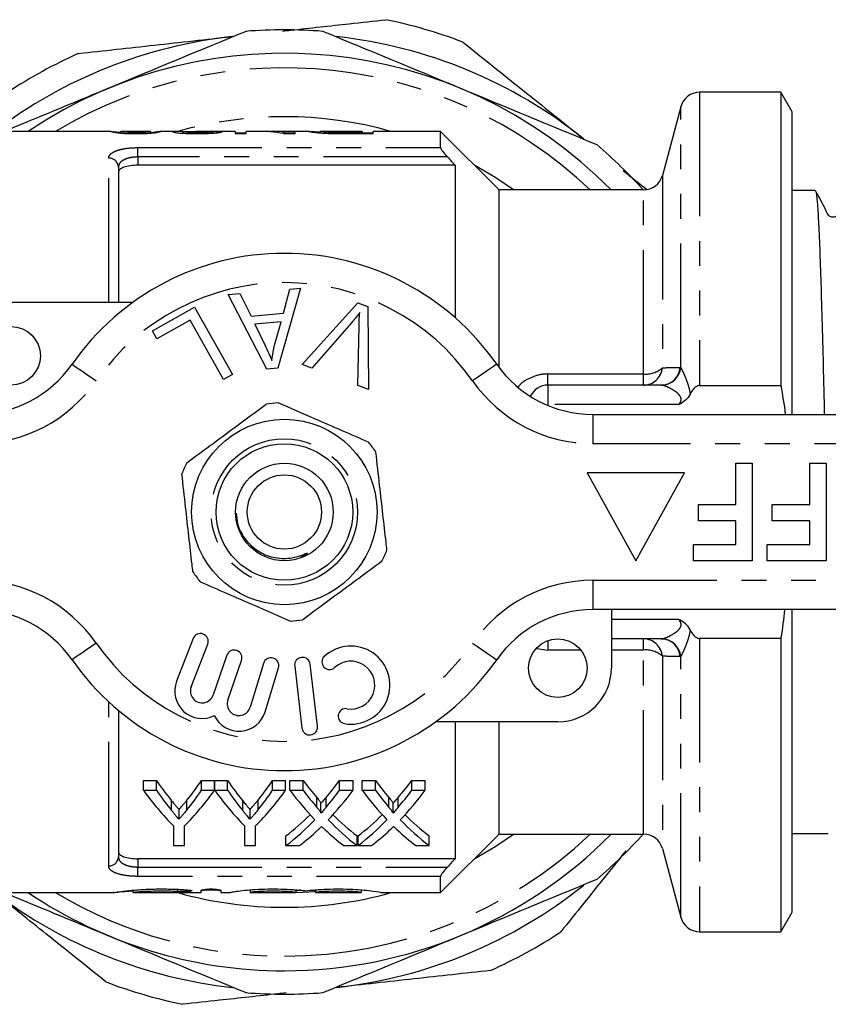
# Model space of a CAD drawing. Extents: x 153 to 254, y 85 to 279.
# Drawn here: x 175 to 216, y 85 to 136 of the extents above; entities that cross this region are included whole.
import ezdxf

# ---------------------------------------------------------------- set-up
doc = ezdxf.new("R2010")
doc.units = 0
doc.linetypes.add('PHANTOM', pattern=[12.7, 6.35, -1.27, 1.27, -1.27, 1.27, -1.27])
doc.layers.get('0').update_dxf_attribs({"linetype": 'CONTINUOUS'})

msp = doc.modelspace()

# ---------------------------------------------------------------- linework, layer by layer
at = {"color": 7, "linetype": 'CONTINUOUS'}
for p, q in [((213.682, 132.19), (209.527, 132.19)), ((214.259, 131.19), (213.682, 132.19)), ((213.682, 132.19), (213.682, 117.171)), ((208.561, 131.449), (207.618, 127.931)), ((214.259, 115.69), (214.259, 131.19)), ((179.383, 130.19), (170.659, 130.19)), ((179.383, 130.188), (179.372, 130.19)), ((179.885, 130.19), (179.889, 130.189)), ((179.885, 130.101), (179.885, 130.19)), ((181.415, 130.19), (179.889, 130.19)), ((181.415, 130.188), (181.424, 130.19)), ((181.424, 130.1), (181.424, 130.19)), ((183.019, 130.19), (181.932, 130.19)), ((181.936, 130.19), (181.932, 130.189)), ((183.065, 130.092), (183.065, 130.163)), ((185.731, 130.19), (183.72, 130.19)), ((184.552, 130.094), (184.552, 130.167)), ((185.731, 130.19), (185.731, 130.073)), ((186.841, 130.19), (186.295, 130.19)), ((186.295, 130.073), (186.295, 130.19)), ((188.244, 130.19), (187.525, 130.19)), ((188.244, 130.158), (188.244, 130.19)), ((188.808, 130.182), (188.244, 130.19)), ((188.244, 130.073), (188.244, 130.158)), ((189.547, 130.19), (188.808, 130.19)), ((188.808, 130.073), (188.808, 130.19)), ((189.547, 130.187), (189.526, 130.189)), ((190.09, 130.189), (190.098, 130.189)), ((190.09, 130.114), (190.09, 130.189)), ((192.244, 130.19), (190.098, 130.19)), ((192.244, 130.19), (192.244, 130.118)), ((196.259, 130.19), (192.808, 130.19)), ((192.808, 130.073), (192.808, 130.19)), ((199.259, 127.19), (196.259, 130.19)), ((196.259, 129.355), (196.259, 130.19)), ((181.548, 130.13), (181.424, 130.121)), ((186.295, 130.101), (185.731, 130.101)), ((185.731, 130.073), (186.295, 130.073)), ((188.212, 130.073), (188.808, 130.073)), ((188.808, 130.101), (188.244, 130.101)), ((190.772, 130.078), (190.772, 130.125)), ((192.244, 130.118), (191.433, 130.118)), ((191.44, 130.073), (192.808, 130.073)), ((192.244, 130.073), (192.244, 130.118)), ((192.808, 130.101), (192.244, 130.101)), ((179.759, 128.354), (179.759, 121.44)), ((197.009, 128.454), (180.759, 128.454)), ((197.009, 128.454), (197.009, 120.64)), ((206.652, 127.19), (199.259, 127.19)), ((199.259, 118.087), (199.259, 127.19)), ((215.451, 127.165), (214.259, 127.165)), ((215.451, 127.137), (215.459, 127.161)), ((189.091, 122.161), (187.922, 118.06)), ((188.206, 120.871), (188.534, 122.112)), ((188.534, 122.112), (189.091, 122.161)), ((185.381, 121.83), (185.978, 121.883)), ((187.357, 118.011), (185.381, 121.83)), ((185.978, 121.883), (186.549, 120.724)), ((174.259, 121.44), (180.513, 121.44)), ((181.505, 119.97), (183.66, 121.179)), ((183.66, 121.179), (185.597, 117.728)), ((189.169, 118.247), (192.021, 121.405)), ((192.021, 121.405), (192.525, 121.215)), ((192.525, 121.215), (192.561, 116.965)), ((186.549, 120.724), (188.206, 120.871)), ((183.432, 120.516), (181.733, 119.563)), ((185.14, 117.473), (183.432, 120.516)), ((188.092, 120.431), (186.748, 120.311)), ((186.748, 120.311), (187.259, 119.25)), ((187.761, 119.229), (188.092, 120.431)), ((191.689, 120.372), (189.67, 118.057)), ((192.029, 117.166), (192.083, 120.223)), ((181.733, 119.563), (181.505, 119.97)), ((187.922, 118.06), (187.357, 118.011)), ((189.67, 118.057), (189.169, 118.247)), ((185.597, 117.728), (185.14, 117.473)), ((192.561, 116.965), (192.029, 117.166)), ((207.561, 117.19), (201.759, 117.19)), ((209.527, 117.171), (213.682, 117.171)), ((204.057, 115.69), (221.759, 115.69)), ((211.388, 111.075), (211.388, 113.19)), ((211.388, 113.19), (212.221, 113.19)), ((212.221, 113.19), (212.221, 108.19)), ((215.17, 111.075), (215.17, 113.19)), ((215.17, 113.19), (216.003, 113.19)), ((216.003, 113.19), (216.003, 108.19)), ((203.759, 112.69), (206.259, 108.19)), ((208.759, 112.69), (203.759, 112.69)), ((206.259, 108.19), (208.759, 112.69)), ((209.464, 110.241), (209.464, 111.075)), ((209.464, 111.075), (211.388, 111.075)), ((213.247, 110.241), (213.247, 111.075)), ((213.247, 111.075), (215.17, 111.075)), ((211.388, 110.241), (209.464, 110.241)), ((211.388, 109.023), (211.388, 110.241)), ((215.17, 110.241), (213.247, 110.241)), ((215.17, 109.023), (215.17, 110.241)), ((209.208, 108.19), (209.208, 109.023)), ((209.208, 109.023), (211.388, 109.023)), ((212.99, 108.19), (212.99, 109.023)), ((212.99, 109.023), (215.17, 109.023)), ((212.221, 108.19), (209.208, 108.19)), ((216.003, 108.19), (212.99, 108.19)), ((221.759, 105.69), (204.057, 105.69)), ((205.009, 105.69), (205.009, 102.69)), ((214.259, 90.19), (214.259, 105.69)), ((183.584, 104.209), (182.736, 102.018)), ((183.482, 101.729), (184.33, 103.92)), ((207.561, 104.19), (205.009, 104.19)), ((213.682, 104.209), (209.527, 104.209)), ((213.682, 104.209), (213.682, 89.19)), ((185.309, 103.351), (184.609, 101.317)), ((185.365, 101.057), (186.066, 103.09)), ((187.188, 102.936), (186.507, 100.688)), ((187.273, 100.456), (187.954, 102.704)), ((188.786, 102.797), (189.16, 99.619)), ((189.955, 99.713), (189.581, 102.891)), ((179.759, 100.526), (179.759, 93.026)), ((202.259, 99.94), (196.005, 99.94)), ((197.009, 99.94), (197.009, 92.926)), ((199.259, 94.19), (199.259, 99.94)), ((181.041, 96.932), (181.708, 96.932)), ((181.041, 96.432), (181.041, 96.932)), ((181.708, 96.432), (181.708, 96.932)), ((184.014, 96.932), (184.682, 96.932)), ((184.014, 96.432), (184.014, 96.932)), ((184.682, 96.432), (184.682, 96.932)), ((184.692, 96.932), (185.349, 96.932)), ((184.692, 96.432), (184.692, 96.932)), ((185.349, 96.432), (185.349, 96.932)), ((187.655, 96.932), (188.323, 96.932)), ((187.655, 96.432), (187.655, 96.932)), ((188.323, 96.432), (188.323, 96.932)), ((188.546, 96.932), (189.226, 96.932)), ((188.546, 96.432), (188.546, 96.932)), ((189.226, 96.432), (189.226, 96.932)), ((191.088, 96.932), (191.777, 96.932)), ((191.088, 96.432), (191.088, 96.932)), ((191.777, 96.432), (191.777, 96.932)), ((192.239, 96.932), (192.918, 96.932)), ((192.239, 96.432), (192.239, 96.932)), ((192.918, 96.432), (192.918, 96.932)), ((194.78, 96.932), (195.469, 96.932)), ((194.78, 96.432), (194.78, 96.932)), ((195.469, 96.432), (195.469, 96.932)), ((181.708, 96.432), (181.041, 96.432)), ((184.682, 96.432), (184.014, 96.432)), ((185.349, 96.432), (184.692, 96.432)), ((188.323, 96.432), (187.655, 96.432)), ((189.226, 96.432), (188.546, 96.432)), ((191.777, 96.432), (191.088, 96.432)), ((192.918, 96.432), (192.239, 96.432)), ((195.469, 96.432), (194.78, 96.432)), ((182.862, 94.949), (182.862, 95.449)), ((186.503, 94.949), (186.503, 95.449)), ((190.131, 95.262), (190.131, 95.762)), ((193.824, 95.262), (193.824, 95.762)), ((182.579, 94.611), (182.579, 93.601)), ((183.143, 93.601), (183.143, 94.611)), ((186.22, 94.611), (186.22, 93.601)), ((186.784, 93.601), (186.784, 94.611)), ((188.341, 93.601), (188.341, 94.101)), ((191.982, 93.601), (191.982, 94.101)), ((192.033, 93.601), (192.033, 94.101)), ((195.674, 93.601), (195.674, 94.101)), ((196.259, 91.19), (199.259, 94.19)), ((199.259, 94.19), (206.652, 94.19)), ((214.259, 94.215), (214.301, 94.215)), ((214.301, 94.215), (215.209, 94.215)), ((182.579, 93.601), (183.143, 93.601)), ((186.22, 93.601), (186.784, 93.601)), ((188.341, 93.601), (189.029, 93.601)), ((191.302, 93.601), (191.982, 93.601)), ((192.033, 93.601), (192.722, 93.601)), ((194.994, 93.601), (195.674, 93.601)), ((207.618, 93.449), (208.561, 89.931)), ((197.009, 92.926), (180.759, 92.926)), ((196.259, 91.19), (196.259, 92.025)), ((180.499, 91.315), (180.499, 91.19)), ((184, 91.19), (184, 91.317)), ((185, 91.317), (185, 91.19)), ((186.5, 91.332), (186.5, 91.198)), ((188.848, 91.332), (188.848, 91.198)), ((189.848, 91.332), (189.848, 91.198)), ((192.196, 91.332), (192.196, 91.198)), ((170.659, 91.19), (179.531, 91.19)), ((180.529, 91.19), (184, 91.19)), ((185, 91.19), (185.5, 91.19)), ((185.5, 91.19), (185.5, 91.198)), ((186.5, 91.198), (186.5, 91.19)), ((186.5, 91.19), (188.848, 91.19)), ((188.848, 91.199), (189.848, 91.255)), ((188.848, 91.19), (188.848, 91.198)), ((189.848, 91.198), (189.848, 91.19)), ((189.848, 91.19), (192.196, 91.19)), ((192.196, 91.19), (192.196, 91.198)), ((193.196, 91.198), (193.196, 91.19)), ((193.196, 91.19), (196.259, 91.19)), ((213.682, 89.19), (214.259, 90.19)), ((209.527, 89.19), (213.682, 89.19))]:
    msp.add_line(p, q, dxfattribs=at)
at = {"color": 8, "linetype": 'PHANTOM'}
for p, q in [((209.527, 132.19), (209.527, 117.171)), ((208.561, 118.093), (208.561, 131.449)), ((191.433, 130.073), (191.433, 130.118)), ((180.759, 129.355), (196.259, 129.355)), ((180.759, 128.877), (180.759, 129.355)), ((179.259, 121.44), (179.259, 128.818)), ((180.759, 128.877), (180.759, 128.454)), ((196.609, 128.877), (180.759, 128.877)), ((207.618, 127.931), (207.618, 118.079)), ((206.652, 117.761), (206.652, 127.19)), ((201.759, 117.19), (201.759, 117.761)), ((201.759, 117.761), (206.652, 117.761)), ((206.652, 117.19), (206.652, 117.761)), ((201.759, 117.19), (201.759, 116.19)), ((201.759, 116.19), (201.759, 116.147)), ((208.461, 116.19), (201.759, 116.19)), ((204.057, 115.69), (204.057, 114.19)), ((221.759, 114.19), (204.057, 114.19)), ((204.057, 107.19), (221.759, 107.19)), ((204.057, 107.19), (204.057, 105.69)), ((208.461, 105.19), (205.009, 105.19)), ((201.759, 104.104), (201.759, 103.619)), ((206.652, 103.619), (206.652, 104.19)), ((209.527, 104.209), (209.527, 89.19)), ((201.181, 103.705), (201.759, 103.619)), ((203.437, 103.619), (201.759, 103.619)), ((206.652, 103.619), (205.009, 103.619)), ((206.652, 94.19), (206.652, 103.619)), ((207.618, 103.301), (207.618, 93.449)), ((208.561, 89.931), (208.561, 103.287)), ((179.259, 92.562), (179.259, 100.966)), ((182.484, 95.393), (182.484, 95.893)), ((183.269, 95.429), (183.269, 95.929)), ((186.125, 95.393), (186.125, 95.893)), ((186.91, 95.429), (186.91, 95.929)), ((189.924, 95.559), (189.924, 96.059)), ((190.392, 95.559), (190.392, 96.059)), ((193.616, 95.559), (193.616, 96.059)), ((194.085, 95.559), (194.085, 96.059)), ((180.759, 92.926), (180.759, 92.503)), ((180.759, 92.025), (180.759, 92.503)), ((180.759, 92.503), (196.609, 92.503)), ((196.259, 92.025), (180.759, 92.025)), ((182.78, 91.36), (182.78, 91.248))]:
    msp.add_line(p, q, dxfattribs=at)
at = {"color": 8, "linetype": 'PHANTOM', "flags": 128}
for points in [[(199.999, 127.19), (199.082, 127.805), (198.013, 128.436)], [(177.386, 118.261), (177.409, 118.245), (177.479, 118.196), (177.593, 118.117), (177.746, 118.01), (177.933, 117.88), (178.146, 117.732), (178.377, 117.572), (178.617, 117.404)], [(199.133, 118.261), (199.109, 118.245), (199.039, 118.196), (198.926, 118.117), (198.772, 118.01), (198.586, 117.88), (198.373, 117.732), (198.142, 117.572), (197.902, 117.404)], [(178.617, 103.976), (178.377, 103.808), (178.146, 103.648), (177.933, 103.5), (177.746, 103.37), (177.593, 103.263), (177.479, 103.184), (177.409, 103.135), (177.386, 103.119)], [(197.902, 103.976), (198.142, 103.808), (198.373, 103.648), (198.586, 103.5), (198.772, 103.37), (198.926, 103.263), (199.039, 103.184), (199.109, 103.135), (199.133, 103.119)], [(198.013, 92.944), (199.082, 93.575), (199.999, 94.19)]]:
    msp.add_lwpolyline(points, dxfattribs=at)
at = {"color": 7, "linetype": 'CONTINUOUS'}
for centre, radius in [((174.259, 118.69), 1.5), ((188.259, 110.69), 4.75), ((188.259, 110.69), 3.5), ((188.259, 110.69), 2.5), ((188.259, 110.69), 1.9), ((202.259, 102.69), 1.5)]:
    msp.add_circle(centre, radius, dxfattribs=at)
at = {"color": 8, "linetype": 'PHANTOM'}
msp.add_circle((188.259, 110.69), 3.75, dxfattribs=at)
at = {"color": 7, "linetype": 'CONTINUOUS'}
for centre, radius, start, end in [((188.259, 110.69), 25.75, 69.1962, 78.3447), ((188.259, 110.69), 24.7, 85.433, 94.567), ((188.259, 110.69), 24.5, 96.2704, 127.2579), ((188.259, 110.69), 24.5, 51.2704, 83.7417), ((188.259, 110.69), 25.75, 114.1962, 123.3447), ((188.259, 110.69), 23.5, 44.598, 123.9231), ((209.527, 131.19), 1, 90, 165), ((188.259, 110.69), 24.7, 41.9141, 49.567), ((206.652, 128.19), 1, 270, 345), ((188.259, 110.69), 13.25, 34.8499, 145.1501), ((172.462, 121.69), 6, 270, 325.1501), ((204.057, 121.69), 6, 214.8499, 270), ((201.759, 116.19), 1, 90, 154.786), ((188.259, 110.69), 5.6, 93.1898, 99.6588), ((188.259, 110.69), 5.6, 33.1898, 39.6588), ((188.259, 110.69), 5.6, 153.1898, 159.6588), ((188.259, 110.69), 5.6, 333.1898, 339.6588), ((188.259, 110.69), 5.6, 213.1898, 219.6588), ((172.462, 99.69), 6, 34.8499, 90), ((204.057, 99.69), 6, 90, 145.1501), ((188.259, 110.69), 5.6, 273.1898, 279.6588), ((183.957, 104.065), 0.4, 338.8504, 158.8504), ((185.687, 103.22), 0.4, 341, 161), ((191.664, 101.821), 2, 260.6161, 132.8163), ((188.259, 110.69), 13.25, 214.8499, 325.1501), ((187.571, 102.82), 0.4, 343.1496, 163.1496), ((189.183, 102.844), 0.4, 6.7162, 186.7162), ((190.568, 103.004), 0.387, 132.8163, 312.8163), ((191.664, 101.821), 1.226, 260.6161, 132.8163), ((202.259, 102.69), 2.75, 270, 0), ((184.042, 101.513), 1.4, 158.8504, 296.5847), ((184.042, 101.513), 0.6, 158.8504, 341), ((185.933, 100.862), 0.6, 161, 343.1496), ((185.933, 100.862), 1.4, 205.4153, 343.1496), ((191.401, 100.23), 0.387, 80.6161, 260.6161), ((189.558, 99.666), 0.4, 186.7162, 6.7162), ((188.259, 110.69), 23.5, 270, 315.402), ((188.259, 110.69), 24.7, 310.433, 318.0859), ((206.652, 93.19), 1, 15, 90), ((188.259, 110.69), 24.5, 276.2704, 308.7417), ((188.259, 110.69), 24.5, 232.7421, 263.7417), ((188.259, 110.69), 23.5, 236.0769, 270), ((209.527, 90.19), 1, 195, 270), ((188.259, 110.69), 25.75, 294.1962, 303.3447), ((188.259, 110.69), 25.75, 249.1962, 258.3447), ((188.259, 110.69), 24.7, 265.433, 274.567)]:
    msp.add_arc(centre, radius, start, end, dxfattribs=at)
at = {"color": 8, "linetype": 'PHANTOM'}
for centre, radius, start, end in [((188.259, 110.69), 22.75, 46.4917, 121.0027), ((188.259, 110.69), 20.25, 74.3575, 105.6425), ((179.276, 128.335), 0.483, 2.1636, 92.0117), ((188.259, 110.69), 11.75, 34.8499, 145.1501), ((206.64, 118.172), 0.983, 270.708, 354.5475), ((206.787, 118.978), 1.224, 263.6641, 312.7433), ((207.548, 118.172), 0.982, 270.7755, 355.6261), ((207.564, 118.189), 1.001, 271.7658, 354.5288), ((172.462, 121.69), 7.5, 270, 325.1501), ((204.057, 121.69), 7.5, 214.8499, 270), ((172.462, 99.69), 7.5, 34.8499, 90), ((204.057, 99.69), 7.5, 90, 145.1501), ((188.259, 110.69), 11.75, 214.8499, 325.1501), ((206.64, 103.208), 0.983, 5.4525, 89.292), ((207.548, 103.208), 0.982, 4.3739, 89.2245), ((207.564, 103.191), 1.001, 5.4712, 88.2342), ((206.787, 102.402), 1.224, 47.2567, 96.3359), ((188.259, 110.69), 22.75, 270, 313.5083), ((179.276, 93.045), 0.483, 267.9883, 357.8364), ((188.259, 110.69), 22.75, 238.9973, 270), ((188.259, 110.69), 20.25, 254.3575, 270), ((188.259, 110.69), 20.25, 270, 285.6425)]:
    msp.add_arc(centre, radius, start, end, dxfattribs=at)
at = {"color": 7, "linetype": 'CONTINUOUS'}
for centre, major_axis, ratio, start_param, end_param in [((174.99, 110.69), (195, 0), 0.1, 1.519109, 1.521742), ((186.841, 110.69), (0, 19.5), 0.642148, 6.173444, 6.283185), ((187.525, 110.69), (0, 19.5), 0.642148, 6.225695, 6.3105), ((189.789, 110.69), (0, 18.75), 0.634338, 2.394624, 2.480216), ((175.949, 110.69), (0, 18.75), 0.633084, 3.80606, 3.888561), ((193.43, 110.69), (0, 18.75), 0.634338, 2.394624, 2.480216), ((179.59, 110.69), (0, 18.75), 0.633084, 3.80606, 3.888561), ((198.004, 110.69), (0, 18.75), 0.689082, 2.394624, 2.465948), ((182.347, 110.69), (0, 18.75), 0.686166, 3.817182, 3.888561), ((201.696, 110.69), (0, 18.75), 0.689082, 2.394624, 2.465948), ((186.039, 110.69), (0, 18.75), 0.686166, 3.817182, 3.888561), ((189.542, 110.19), (0, 18.75), 0.667362, 2.394624, 2.551463), ((189.789, 110.19), (0, 18.75), 0.634338, 2.394624, 2.480216), ((176.18, 110.19), (0, 18.75), 0.667362, 3.731722, 3.888561), ((175.949, 110.19), (0, 18.75), 0.633084, 3.80606, 3.888561), ((193.138, 110.19), (0, 18.75), 0.663024, 2.394624, 2.551463), ((193.43, 110.19), (0, 18.75), 0.634338, 2.394624, 2.480216), ((179.821, 110.19), (0, 18.75), 0.667362, 3.731722, 3.888561), ((179.59, 110.19), (0, 18.75), 0.633084, 3.80606, 3.888561), ((197.324, 110.19), (0, 18.75), 0.689072, 2.394624, 2.521795), ((198.004, 110.19), (0, 18.75), 0.689082, 2.394624, 2.465948), ((182.347, 110.19), (0, 18.75), 0.686166, 3.817182, 3.888561), ((183.029, 110.19), (0, 18.75), 0.68669, 3.76097, 3.888561), ((201.017, 110.19), (0, 18.75), 0.689072, 2.394624, 2.521795), ((201.696, 110.19), (0, 18.75), 0.689082, 2.394624, 2.465948), ((186.039, 110.19), (0, 18.75), 0.686166, 3.817182, 3.888561), ((186.722, 110.19), (0, 18.75), 0.68669, 3.76097, 3.888561), ((182.338, 110.69), (0, 18.75), 0.686895, 3.626452, 3.738591), ((182.338, 110.19), (0, 18.75), 0.686895, 3.626452, 3.76139), ((198.003, 110.19), (0, 18.75), 0.688947, 2.522215, 2.656733), ((198.003, 110.69), (0, 18.75), 0.688947, 2.544952, 2.656733), ((186.031, 110.69), (0, 18.75), 0.686895, 3.626452, 3.738591), ((186.031, 110.19), (0, 18.75), 0.686895, 3.626452, 3.76139), ((201.695, 110.19), (0, 18.75), 0.688947, 2.522215, 2.656733), ((201.695, 110.69), (0, 18.75), 0.688947, 2.544952, 2.656733), ((183.022, 110.19), (0, 18.75), 0.687427, 3.626452, 3.711439), ((197.321, 110.19), (0, 18.75), 0.688776, 2.56941, 2.656733), ((186.714, 110.19), (0, 18.75), 0.687427, 3.626452, 3.711439), ((201.013, 110.19), (0, 18.75), 0.688776, 2.56941, 2.656733), ((215.209, 110.69), (679.602, 0), 0.024242, 4.712389, 4.713725)]:
    msp.add_ellipse(centre, major_axis=major_axis, ratio=ratio, start_param=start_param, end_param=end_param, dxfattribs=at)
for points, knots in [([(188.162, 135.327), (188.303, 135.342), (189.449, 135.468), (191.219, 135.663), (192.836, 135.84), (193.461, 135.909)], [0, 0, 0, 0, 0.078982, 0.644025, 1, 1, 1, 1]), ([(177.705, 134.178), (179.006, 134.321), (181.616, 134.607), (184.258, 134.898), (185.583, 135.043)], [0, 0, 0, 0, 0.498116, 1, 1, 1, 1]), ([(197.405, 134.761), (198.425, 133.943), (200.474, 132.3), (202.547, 130.637), (203.588, 129.803)], [0, 0, 0, 0, 0.498116, 1, 1, 1, 1]), ([(179.266, 132.401), (178.095, 131.916), (176.313, 131.178), (174.536, 130.442), (173.928, 130.19)], [0, 0, 0, 0, 0.657721, 1, 1, 1, 1]), ([(179.372, 130.19), (179.374, 130.188), (179.381, 130.183), (179.44, 130.166), (179.499, 130.153), (179.633, 130.13), (179.685, 130.121), (179.821, 130.105), (179.905, 130.098), (180.099, 130.085), (180.205, 130.08), (180.371, 130.076), (180.427, 130.074), (180.54, 130.073), (180.597, 130.073), (180.654, 130.073)], [0, 0, 0, 0, 0.25, 0.25, 0.5, 0.5, 0.625, 0.625, 0.75, 0.75, 0.875, 0.875, 0.9375, 0.9375, 1, 1, 1, 1]), ([(179.885, 130.12), (179.811, 130.127), (179.614, 130.145), (179.529, 130.16), (179.476, 130.169)], [0, 0, 0, 0, 0.372648, 1, 1, 1, 1]), ([(180.66, 130.118), (180.619, 130.118), (180.578, 130.118), (180.498, 130.119), (180.459, 130.12), (180.344, 130.124), (180.275, 130.128), (180.156, 130.137), (180.106, 130.141), (180.026, 130.151), (180, 130.156), (179.936, 130.169), (179.916, 130.176), (179.89, 130.186), (179.886, 130.189), (179.885, 130.19)], [0, 0, 0, 0, 0.0625, 0.0625, 0.125, 0.125, 0.25, 0.25, 0.375, 0.375, 0.5, 0.5, 0.75, 0.75, 1, 1, 1, 1]), ([(180.654, 130.073), (180.711, 130.073), (180.768, 130.073), (180.88, 130.074), (180.935, 130.075), (181.044, 130.078), (181.098, 130.08), (181.203, 130.085), (181.253, 130.088), (181.395, 130.097), (181.48, 130.105), (181.618, 130.121), (181.676, 130.129), (181.815, 130.152), (181.865, 130.165), (181.91, 130.179), (181.921, 130.182), (181.934, 130.187), (181.935, 130.189), (181.936, 130.19)], [0, 0, 0, 0, 0.0625, 0.0625, 0.125, 0.125, 0.1875, 0.1875, 0.25, 0.25, 0.375, 0.375, 0.5, 0.5, 0.75, 0.75, 0.875, 0.875, 1, 1, 1, 1]), ([(181.192, 130.14), (181.159, 130.137), (181.126, 130.134), (181.048, 130.128), (181.006, 130.126), (180.915, 130.122), (180.865, 130.12), (180.764, 130.118), (180.712, 130.118), (180.66, 130.118)], [0, 0, 0, 0, 0.25, 0.25, 0.5, 0.5, 0.75, 0.75, 1, 1, 1, 1]), ([(181.424, 130.19), (181.422, 130.189), (181.421, 130.187), (181.41, 130.182), (181.4, 130.179), (181.372, 130.17), (181.352, 130.165), (181.307, 130.156), (181.29, 130.153), (181.248, 130.146), (181.221, 130.143), (181.192, 130.14)], [0, 0, 0, 0, 0.25, 0.25, 0.5, 0.5, 0.75, 0.75, 0.875, 0.875, 1, 1, 1, 1]), ([(181.921, 130.187), (181.904, 130.184), (181.872, 130.177), (181.788, 130.162), (181.752, 130.156), (181.687, 130.147), (181.664, 130.143), (181.609, 130.137), (181.579, 130.133), (181.548, 130.13)], [0, 0, 0, 0, 0.5, 0.5, 0.75, 0.75, 0.875, 0.875, 1, 1, 1, 1]), ([(183.019, 130.189), (182.986, 130.189), (182.832, 130.19), (182.615, 130.185), (182.573, 130.17), (182.552, 130.163)], [0, 0, 0, 0, 0.122129, 0.56926, 1, 1, 1, 1]), ([(182.552, 130.163), (182.553, 130.159), (182.559, 130.154), (182.589, 130.144), (182.611, 130.139), (182.707, 130.123), (182.803, 130.112), (183.034, 130.092), (183.174, 130.084), (183.397, 130.077), (183.474, 130.075), (183.627, 130.073), (183.705, 130.073), (183.783, 130.073)], [0, 0, 0, 0, 0.125, 0.125, 0.25, 0.25, 0.5, 0.5, 0.75, 0.75, 0.875, 0.875, 1, 1, 1, 1]), ([(183.065, 130.163), (183.079, 130.168), (183.111, 130.179), (183.362, 130.188), (183.591, 130.189), (183.72, 130.19)], [0, 0, 0, 0, 0.240951, 0.569605, 1, 1, 1, 1]), ([(183.794, 130.118), (183.703, 130.118), (183.613, 130.119), (183.483, 130.122), (183.44, 130.124), (183.361, 130.127), (183.323, 130.129), (183.219, 130.136), (183.16, 130.142), (183.102, 130.15), (183.088, 130.153), (183.069, 130.158), (183.066, 130.161), (183.065, 130.163)], [0, 0, 0, 0, 0.25, 0.25, 0.375, 0.375, 0.5, 0.5, 0.75, 0.75, 0.875, 0.875, 1, 1, 1, 1]), ([(183.783, 130.073), (183.862, 130.073), (183.942, 130.073), (184.099, 130.075), (184.176, 130.077), (184.406, 130.084), (184.552, 130.092), (184.734, 130.107), (184.788, 130.112), (184.881, 130.123), (184.921, 130.129), (184.984, 130.14), (185.008, 130.145), (185.045, 130.155), (185.055, 130.16), (185.065, 130.164)], [0, 0, 0, 0, 0.125, 0.125, 0.25, 0.25, 0.5, 0.5, 0.625, 0.625, 0.75, 0.75, 0.875, 0.875, 1, 1, 1, 1]), ([(184.552, 130.167), (184.55, 130.164), (184.548, 130.162), (184.533, 130.156), (184.52, 130.153), (184.486, 130.147), (184.464, 130.144), (184.41, 130.139), (184.377, 130.136), (184.269, 130.128), (184.18, 130.124), (183.992, 130.119), (183.893, 130.118), (183.794, 130.118)], [0, 0, 0, 0, 0.125, 0.125, 0.25, 0.25, 0.375, 0.375, 0.5, 0.5, 0.75, 0.75, 1, 1, 1, 1]), ([(189.526, 130.189), (189.528, 130.188), (189.535, 130.185), (189.579, 130.176), (189.612, 130.169), (189.708, 130.154), (189.772, 130.145), (189.895, 130.131), (189.942, 130.126), (190.04, 130.117), (190.095, 130.112), (190.152, 130.107)], [0, 0, 0, 0, 0.25, 0.25, 0.5, 0.5, 0.75, 0.75, 0.875, 0.875, 1, 1, 1, 1]), ([(190.09, 130.137), (190.024, 130.142), (189.804, 130.158), (189.704, 130.17), (189.635, 130.179)], [0, 0, 0, 0, 0.3035006, 1, 1, 1, 1]), ([(190.772, 130.125), (190.707, 130.127), (190.646, 130.13), (190.534, 130.136), (190.483, 130.14), (190.345, 130.151), (190.27, 130.158), (190.165, 130.171), (190.136, 130.177), (190.097, 130.185), (190.092, 130.188), (190.09, 130.189)], [0, 0, 0, 0, 0.125, 0.125, 0.25, 0.25, 0.5, 0.5, 0.75, 0.75, 1, 1, 1, 1]), ([(190.152, 130.107), (190.195, 130.104), (190.238, 130.101), (190.329, 130.095), (190.376, 130.093), (190.524, 130.085), (190.628, 130.082), (190.734, 130.079)], [0, 0, 0, 0, 0.25, 0.25, 0.5, 0.5, 1, 1, 1, 1]), ([(196.259, 129.355), (196.259, 129.319), (196.308, 129.237), (196.44, 129.062), (196.523, 128.967), (196.609, 128.877)], [0, 0, 0, 0, 0.5, 0.5, 1, 1, 1, 1]), ([(180.759, 128.454), (180.623, 128.454), (180.488, 128.445), (180.242, 128.408), (180.131, 128.382), (179.949, 128.314), (179.878, 128.274), (179.783, 128.184), (179.759, 128.135), (179.759, 128.084)], [0, 0, 0, 0, 0.25, 0.25, 0.5, 0.5, 0.75, 0.75, 1, 1, 1, 1]), ([(205.612, 128.179), (205.722, 128.091), (206.122, 127.77), (206.518, 127.452), (206.805, 127.222)], [0, 0, 0, 0, 0.276075, 1, 1, 1, 1]), ([(217.253, 127.151), (217.074, 126.83), (216.841, 126.413), (216.655, 125.96), (216.54, 125.843), (216.47, 125.806), (216.376, 125.785), (216.28, 125.796), (216.2, 125.828), (216.078, 125.926), (215.891, 126.394), (215.654, 126.816), (215.466, 127.15)], [0, 0, 0, 0, 0.300912, 0.391746, 0.427403, 0.457986, 0.497012, 0.521169, 0.547744, 0.575623, 0.662998, 1, 1, 1, 1]), ([(215.466, 127.128), (215.484, 127.069), (215.522, 126.941), (215.583, 126.183), (215.646, 124.99), (215.705, 123.391), (215.767, 121.421), (215.83, 119.155), (215.879, 117.207), (215.906, 116.008), (215.913, 115.69)], [0, 0, 0, 0, 0.120931, 0.261229, 0.397573, 0.537871, 0.674214, 0.814512, 0.950857, 1, 1, 1, 1]), ([(192.118, 120.904), (192.04, 120.802), (191.902, 120.621), (191.754, 120.448), (191.689, 120.372)], [0, 0, 0, 0, 0.559975, 1, 1, 1, 1]), ([(192.083, 120.223), (192.086, 120.351), (192.091, 120.578), (192.109, 120.804), (192.118, 120.904)], [0, 0, 0, 0, 0.559993, 1, 1, 1, 1]), ([(187.259, 119.25), (187.33, 119.103), (187.456, 118.841), (187.566, 118.572), (187.614, 118.453)], [0, 0, 0, 0, 0.560008, 1, 1, 1, 1]), ([(187.614, 118.453), (187.634, 118.599), (187.668, 118.861), (187.733, 119.117), (187.761, 119.229)], [0, 0, 0, 0, 0.5599887, 1, 1, 1, 1]), ([(209.527, 117.171), (209.468, 117.171), (209.412, 117.153), (209.312, 117.097), (209.267, 117.06), (209.15, 116.935), (209.089, 116.835), (209.038, 116.734)], [0, 0, 0, 0, 0.25, 0.25, 0.5, 0.5, 1, 1, 1, 1]), ([(213.682, 117.171), (213.771, 116.683), (213.86, 116.191), (213.912, 115.694), (213.912, 115.69)], [0, 0, 0, 0, 0.991394, 1, 1, 1, 1]), ([(209.038, 116.734), (208.977, 116.613), (208.896, 116.505), (208.695, 116.322), (208.58, 116.252), (208.461, 116.19)], [0, 0, 0, 0, 0.5, 0.5, 1, 1, 1, 1]), ([(183.261, 113.216), (183.655, 113.506), (184.452, 114.094), (185.831, 115.112), (186.778, 115.811), (187.32, 116.211)], [0, 0, 0, 0, 0.294848, 0.596544, 1, 1, 1, 1]), ([(192.571, 114.264), (192.122, 114.46), (191.214, 114.856), (189.643, 115.542), (188.565, 116.012), (187.948, 116.281)], [0, 0, 0, 0, 0.294848, 0.596544, 1, 1, 1, 1]), ([(193.51, 108.743), (193.496, 108.873), (193.428, 109.471), (193.304, 110.574), (193.128, 112.14), (193.009, 113.19), (192.946, 113.756)], [0, 0, 0, 0, 0.07896, 0.365173, 0.658395, 1, 1, 1, 1]), ([(183.573, 107.624), (183.558, 107.754), (183.491, 108.352), (183.367, 109.455), (183.19, 111.021), (183.072, 112.072), (183.009, 112.637)], [0, 0, 0, 0, 0.07896, 0.365173, 0.658395, 1, 1, 1, 1]), ([(185.795, 110.636), (185.806, 110.45), (185.832, 109.985), (186.198, 109.312), (186.794, 108.714), (187.576, 108.351), (188.305, 108.284), (188.886, 108.384), (189.195, 108.496), (189.368, 108.567), (189.407, 108.581), (189.423, 108.586), (189.432, 108.587), (189.438, 108.588), (189.442, 108.587), (189.444, 108.586), (189.445, 108.585), (189.445, 108.583), (189.444, 108.579), (189.435, 108.565), (189.386, 108.522), (189.275, 108.443), (189.162, 108.394), (189.094, 108.365)], [0, 0, 0, 0, 0.102796, 0.257431, 0.411806, 0.567063, 0.726158, 0.810412, 0.893111, 0.908433, 0.914496, 0.916471, 0.917978, 0.91954, 0.920085, 0.920634, 0.921048, 0.921461, 0.922164, 0.923995, 0.931043, 0.959023, 1, 1, 1, 1]), ([(193.257, 108.164), (192.864, 107.874), (192.067, 107.286), (190.687, 106.268), (189.741, 105.569), (189.199, 105.169)], [0, 0, 0, 0, 0.294848, 0.596544, 1, 1, 1, 1]), ([(183.948, 107.116), (184.397, 106.92), (185.304, 106.524), (186.876, 105.838), (187.954, 105.368), (188.571, 105.099)], [0, 0, 0, 0, 0.294848, 0.596544, 1, 1, 1, 1]), ([(213.879, 105.69), (213.826, 105.211), (213.77, 104.716), (213.685, 104.225), (213.682, 104.209)], [0, 0, 0, 0, 0.9674535, 1, 1, 1, 1]), ([(209.038, 104.646), (208.977, 104.767), (208.896, 104.875), (208.695, 105.057), (208.58, 105.128), (208.461, 105.19)], [0, 0, 0, 0, 0.5, 0.5, 1, 1, 1, 1]), ([(209.038, 104.646), (209.09, 104.543), (209.15, 104.445), (209.268, 104.32), (209.313, 104.282), (209.412, 104.227), (209.469, 104.209), (209.527, 104.209)], [0, 0, 0, 0, 0.5, 0.5, 0.75, 0.75, 1, 1, 1, 1]), ([(182.484, 95.893), (182.537, 95.829), (182.59, 95.765), (182.643, 95.702), (182.679, 95.659), (182.716, 95.617), (182.752, 95.575), (182.789, 95.532), (182.825, 95.49), (182.862, 95.449)], [0, 0, 0, 0, 0.0003526754, 0.0003526754, 0.0003526754, 0.0005932508, 0.0005932508, 0.0005932508, 0.0008338512, 0.0008338512, 0.0008338512, 0.0008338512]), ([(182.862, 95.449), (182.92, 95.514), (182.978, 95.581), (183.036, 95.648), (183.075, 95.694), (183.114, 95.74), (183.153, 95.787), (183.192, 95.834), (183.231, 95.881), (183.269, 95.929)], [0, 0, 0, 0, 0.0003796894, 0.0003796894, 0.0003796894, 0.0006391148, 0.0006391148, 0.0006391148, 0.0008985781, 0.0008985781, 0.0008985781, 0.0008985781]), ([(186.125, 95.893), (186.178, 95.829), (186.231, 95.765), (186.284, 95.702), (186.32, 95.659), (186.357, 95.617), (186.393, 95.575), (186.43, 95.532), (186.466, 95.49), (186.503, 95.449)], [0, 0, 0, 0, 0.0003526754, 0.0003526754, 0.0003526754, 0.0005932508, 0.0005932508, 0.0005932508, 0.0008338512, 0.0008338512, 0.0008338512, 0.0008338512]), ([(186.503, 95.449), (186.561, 95.514), (186.619, 95.581), (186.677, 95.648), (186.716, 95.694), (186.755, 95.74), (186.794, 95.787), (186.833, 95.834), (186.872, 95.881), (186.91, 95.929)], [0, 0, 0, 0, 0.0003796894, 0.0003796894, 0.0003796894, 0.0006391148, 0.0006391148, 0.0006391148, 0.0008985781, 0.0008985781, 0.0008985781, 0.0008985781]), ([(189.924, 96.059), (189.965, 96.01), (190.007, 95.962), (190.064, 95.889), (190.083, 95.864), (190.115, 95.814), (190.131, 95.789), (190.131, 95.762)], [0, 0, 0, 0, 0.5, 0.5, 0.75, 0.75, 1, 1, 1, 1]), ([(190.131, 95.762), (190.168, 95.802), (190.205, 95.844), (190.242, 95.885), (190.267, 95.914), (190.292, 95.943), (190.317, 95.971), (190.342, 96), (190.367, 96.029), (190.392, 96.059)], [0, 0, 0, 0, 0.000230817, 0.000230817, 0.000230817, 0.0003898802, 0.0003898802, 0.0003898802, 0.0005489504, 0.0005489504, 0.0005489504, 0.0005489504]), ([(193.616, 96.059), (193.657, 96.01), (193.699, 95.962), (193.756, 95.889), (193.775, 95.864), (193.807, 95.814), (193.823, 95.789), (193.824, 95.762)], [0, 0, 0, 0, 0.5, 0.5, 0.75, 0.75, 1, 1, 1, 1]), ([(193.824, 95.762), (193.861, 95.802), (193.897, 95.844), (193.934, 95.885), (193.959, 95.914), (193.984, 95.943), (194.009, 95.971), (194.035, 96), (194.06, 96.029), (194.085, 96.059)], [0, 0, 0, 0, 0.000230817, 0.000230817, 0.000230817, 0.0003898802, 0.0003898802, 0.0003898802, 0.0005489504, 0.0005489504, 0.0005489504, 0.0005489504]), ([(182.862, 94.949), (182.808, 95.01), (182.755, 95.071), (182.701, 95.134), (182.665, 95.176), (182.628, 95.219), (182.592, 95.263), (182.556, 95.306), (182.52, 95.349), (182.484, 95.393)], [0, 0, 0, 0, 0.0003526748, 0.0003526748, 0.0003526748, 0.0005932498, 0.0005932498, 0.0005932498, 0.000833852, 0.000833852, 0.000833852, 0.000833852]), ([(183.269, 95.429), (183.213, 95.359), (183.156, 95.29), (183.099, 95.222), (183.06, 95.176), (183.02, 95.13), (182.981, 95.084), (182.942, 95.039), (182.902, 94.993), (182.862, 94.949)], [0, 0, 0, 0, 0.0003796887, 0.0003796887, 0.0003796887, 0.0006391144, 0.0006391144, 0.0006391144, 0.0008985787, 0.0008985787, 0.0008985787, 0.0008985787]), ([(186.503, 94.949), (186.449, 95.01), (186.396, 95.071), (186.342, 95.134), (186.306, 95.176), (186.269, 95.219), (186.233, 95.263), (186.197, 95.306), (186.161, 95.349), (186.125, 95.393)], [0, 0, 0, 0, 0.0003526748, 0.0003526748, 0.0003526748, 0.0005932498, 0.0005932498, 0.0005932498, 0.000833852, 0.000833852, 0.000833852, 0.000833852]), ([(186.91, 95.429), (186.854, 95.359), (186.797, 95.29), (186.74, 95.222), (186.701, 95.176), (186.661, 95.13), (186.622, 95.084), (186.583, 95.039), (186.543, 94.993), (186.503, 94.949)], [0, 0, 0, 0, 0.0003796887, 0.0003796887, 0.0003796887, 0.0006391144, 0.0006391144, 0.0006391144, 0.0008985787, 0.0008985787, 0.0008985787, 0.0008985787]), ([(190.131, 95.262), (190.131, 95.289), (190.115, 95.314), (190.083, 95.364), (190.064, 95.389), (190.007, 95.462), (189.965, 95.51), (189.924, 95.559)], [0, 0, 0, 0, 0.25, 0.25, 0.5, 0.5, 1, 1, 1, 1]), ([(190.392, 95.559), (190.356, 95.516), (190.32, 95.474), (190.283, 95.432), (190.258, 95.404), (190.233, 95.375), (190.207, 95.347), (190.182, 95.318), (190.157, 95.29), (190.131, 95.262)], [0, 0, 0, 0, 0.0002308159, 0.0002308159, 0.0002308159, 0.0003898796, 0.0003898796, 0.0003898796, 0.0005489526, 0.0005489526, 0.0005489526, 0.0005489526]), ([(193.824, 95.262), (193.823, 95.289), (193.807, 95.314), (193.775, 95.364), (193.756, 95.389), (193.699, 95.462), (193.657, 95.51), (193.616, 95.559)], [0, 0, 0, 0, 0.25, 0.25, 0.5, 0.5, 1, 1, 1, 1]), ([(194.085, 95.559), (194.048, 95.516), (194.012, 95.474), (193.975, 95.432), (193.95, 95.404), (193.925, 95.375), (193.9, 95.347), (193.874, 95.318), (193.849, 95.29), (193.824, 95.262)], [0, 0, 0, 0, 0.0002308159, 0.0002308159, 0.0002308159, 0.0003898796, 0.0003898796, 0.0003898796, 0.0005489526, 0.0005489526, 0.0005489526, 0.0005489526]), ([(189.976, 94.403), (190.004, 94.429), (190.031, 94.455), (190.058, 94.481), (190.076, 94.498), (190.094, 94.515), (190.111, 94.532), (190.129, 94.548), (190.147, 94.565), (190.164, 94.582)], [0, 0, 0, 0, 0.0001665914, 0.0001665914, 0.0001665914, 0.0002725192, 0.0002725192, 0.0002725192, 0.000378449, 0.000378449, 0.000378449, 0.000378449]), ([(190.164, 94.582), (190.188, 94.559), (190.212, 94.536), (190.236, 94.513), (190.251, 94.499), (190.267, 94.484), (190.282, 94.47), (190.297, 94.455), (190.313, 94.441), (190.328, 94.426)], [0, 0, 0, 0, 0.0001445847, 0.0001445847, 0.0001445847, 0.0002365357, 0.0002365357, 0.0002365357, 0.0003284888, 0.0003284888, 0.0003284888, 0.0003284888]), ([(193.668, 94.403), (193.696, 94.429), (193.723, 94.455), (193.751, 94.481), (193.768, 94.498), (193.786, 94.515), (193.804, 94.532), (193.821, 94.548), (193.839, 94.565), (193.856, 94.582)], [0, 0, 0, 0, 0.0001665914, 0.0001665914, 0.0001665914, 0.0002725192, 0.0002725192, 0.0002725192, 0.000378449, 0.000378449, 0.000378449, 0.000378449]), ([(193.856, 94.582), (193.88, 94.559), (193.904, 94.536), (193.928, 94.513), (193.944, 94.499), (193.959, 94.484), (193.974, 94.47), (193.99, 94.455), (194.005, 94.441), (194.021, 94.426)], [0, 0, 0, 0, 0.0001445847, 0.0001445847, 0.0001445847, 0.0002365357, 0.0002365357, 0.0002365357, 0.0003284888, 0.0003284888, 0.0003284888, 0.0003284888]), ([(205.749, 93.338), (205.66, 93.227), (204.939, 92.328), (203.825, 90.939), (202.807, 89.67), (202.413, 89.179)], [0, 0, 0, 0, 0.078982, 0.644025, 1, 1, 1, 1]), ([(179.759, 93.296), (179.759, 93.245), (179.783, 93.196), (179.878, 93.106), (179.948, 93.066), (180.131, 92.998), (180.242, 92.972), (180.488, 92.935), (180.623, 92.926), (180.759, 92.926)], [0, 0, 0, 0, 0.25, 0.25, 0.5, 0.5, 0.75, 0.75, 1, 1, 1, 1]), ([(196.609, 92.503), (196.523, 92.413), (196.441, 92.319), (196.341, 92.187), (196.312, 92.145), (196.271, 92.073), (196.259, 92.043), (196.259, 92.025)], [0, 0, 0, 0, 0.5, 0.5, 0.75, 0.75, 1, 1, 1, 1]), ([(179.531, 91.193), (179.519, 91.192), (179.447, 91.187), (179.589, 91.212), (179.961, 91.265), (180.586, 91.329), (181.367, 91.376), (182.217, 91.386), (182.874, 91.362), (183.208, 91.339), (183.3, 91.333)], [0, 0, 0, 0, 0.029704, 0.181257, 0.332867, 0.485627, 0.638941, 0.791272, 0.942479, 1, 1, 1, 1]), ([(183.3, 91.333), (183.412, 91.324), (183.495, 91.311), (183.557, 91.284), (183.535, 91.271), (183.4, 91.252), (183.287, 91.246), (183.031, 91.241), (182.891, 91.243), (182.78, 91.248)], [0, 0, 0, 0, 0.25, 0.25, 0.5, 0.5, 0.75, 0.75, 1, 1, 1, 1]), ([(184, 91.317), (184, 91.332), (184.054, 91.348), (184.238, 91.373), (184.368, 91.381), (184.632, 91.381), (184.762, 91.373), (184.946, 91.348), (185, 91.332), (185, 91.317)], [0, 0, 0, 0, 0.25, 0.25, 0.5, 0.5, 0.75, 0.75, 1, 1, 1, 1]), ([(185, 91.271), (185, 91.283), (184.946, 91.297), (184.762, 91.317), (184.631, 91.324), (184.37, 91.324), (184.24, 91.317), (184.053, 91.297), (184, 91.283), (184, 91.271)], [0, 0, 0, 0, 0.25, 0.25, 0.5, 0.5, 0.75, 0.75, 1, 1, 1, 1]), ([(185.5, 91.198), (185.5, 91.201), (185.509, 91.205), (185.543, 91.215), (185.568, 91.221), (185.635, 91.234), (185.676, 91.241), (185.774, 91.256), (185.832, 91.265), (186.023, 91.29), (186.177, 91.307), (186.532, 91.339), (186.725, 91.353), (187.146, 91.373), (187.364, 91.379), (187.81, 91.382), (188.032, 91.378), (188.354, 91.366), (188.46, 91.361), (188.662, 91.349), (188.76, 91.342), (188.946, 91.328), (189.035, 91.32), (189.201, 91.303), (189.278, 91.295), (189.348, 91.286)], [0, 0, 0, 0, 0.0625, 0.0625, 0.125, 0.125, 0.1875, 0.1875, 0.25, 0.25, 0.375, 0.375, 0.5, 0.5, 0.625, 0.625, 0.75, 0.75, 0.8125, 0.8125, 0.875, 0.875, 0.9375, 0.9375, 1, 1, 1, 1]), ([(189.083, 91.314), (189.051, 91.312), (188.973, 91.306), (188.889, 91.292), (188.851, 91.28), (188.849, 91.273), (188.848, 91.271)], [0, 0, 0, 0, 0.221259, 0.556513, 0.893665, 1, 1, 1, 1]), ([(189.348, 91.286), (189.489, 91.303), (189.658, 91.32), (189.936, 91.342), (190.033, 91.349), (190.236, 91.361), (190.342, 91.366), (190.663, 91.378), (190.885, 91.382), (191.331, 91.379), (191.549, 91.373), (191.97, 91.353), (192.163, 91.339), (192.518, 91.307), (192.672, 91.29), (193.055, 91.239), (193.196, 91.21), (193.196, 91.198)], [0, 0, 0, 0, 0.125, 0.125, 0.1875, 0.1875, 0.25, 0.25, 0.375, 0.375, 0.5, 0.5, 0.625, 0.625, 0.75, 0.75, 1, 1, 1, 1]), ([(189.848, 91.271), (189.843, 91.277), (189.831, 91.287), (189.747, 91.303), (189.66, 91.311), (189.617, 91.315)], [0, 0, 0, 0, 0.338282, 0.676569, 1, 1, 1, 1]), ([(179.114, 86.619), (178.094, 87.437), (176.205, 88.952), (174.293, 90.485), (173.414, 91.19)], [0, 0, 0, 0, 0.540143, 1, 1, 1, 1]), ([(173.928, 91.19), (174.534, 90.939), (176.311, 90.203), (178.093, 89.465), (179.266, 88.979)], [0, 0, 0, 0, 0.341156, 1, 1, 1, 1]), ([(180.509, 91.27), (180.363, 91.26), (179.998, 91.235), (179.714, 91.205), (179.66, 91.201), (179.66, 91.201)], [0, 0, 0, 0, 0.397037, 0.998171, 1, 1, 1, 1]), ([(182.78, 91.248), (182.702, 91.251), (182.475, 91.261), (182.049, 91.269), (181.542, 91.262), (181.087, 91.243), (180.73, 91.218), (180.529, 91.198), (180.465, 91.189), (180.52, 91.191), (180.529, 91.191)], [0, 0, 0, 0, 0.078432, 0.227165, 0.375389, 0.523531, 0.672135, 0.821089, 0.969817, 1, 1, 1, 1]), ([(188.848, 91.198), (188.848, 91.202), (188.818, 91.208), (188.7, 91.223), (188.613, 91.231), (188.396, 91.246), (188.265, 91.253), (187.983, 91.263), (187.828, 91.266), (187.522, 91.266), (187.368, 91.263), (187.083, 91.253), (186.954, 91.246), (186.735, 91.231), (186.649, 91.223), (186.531, 91.208), (186.5, 91.202), (186.5, 91.198)], [0, 0, 0, 0, 0.125, 0.125, 0.25, 0.25, 0.375, 0.375, 0.5, 0.5, 0.625, 0.625, 0.75, 0.75, 0.875, 0.875, 1, 1, 1, 1]), ([(192.196, 91.198), (192.196, 91.202), (192.166, 91.208), (192.048, 91.223), (191.96, 91.231), (191.744, 91.246), (191.613, 91.253), (191.33, 91.263), (191.176, 91.266), (190.869, 91.266), (190.715, 91.263), (190.431, 91.253), (190.302, 91.246), (190.083, 91.231), (189.996, 91.223), (189.879, 91.208), (189.848, 91.202), (189.848, 91.198)], [0, 0, 0, 0, 0.125, 0.125, 0.25, 0.25, 0.375, 0.375, 0.5, 0.5, 0.625, 0.625, 0.75, 0.75, 0.875, 0.875, 1, 1, 1, 1]), ([(198.813, 87.202), (197.513, 87.059), (194.903, 86.773), (192.261, 86.482), (190.935, 86.337)], [0, 0, 0, 0, 0.498116, 1, 1, 1, 1]), ([(188.356, 86.053), (188.216, 86.038), (187.07, 85.912), (185.3, 85.717), (183.682, 85.54), (183.057, 85.471)], [0, 0, 0, 0, 0.078982, 0.644025, 1, 1, 1, 1])]:
    msp.add_open_spline(points, degree=3, knots=knots, dxfattribs=at)
for points in [[(186.293, 135.312), (183.951, 134.341), (181.608, 133.371), (179.266, 132.401)], [(197.252, 132.401), (194.91, 133.371), (192.568, 134.341), (190.226, 135.312)], [(204.279, 129.491), (201.937, 130.461), (199.595, 131.431), (197.252, 132.401)], [(190.734, 130.079), (190.965, 130.073), (191.204, 130.073), (191.44, 130.073)], [(191.433, 130.118), (191.21, 130.118), (190.983, 130.119), (190.772, 130.125)], [(196.609, 128.877), (196.742, 128.736), (196.876, 128.595), (197.009, 128.454)], [(197.009, 92.926), (196.876, 92.785), (196.742, 92.644), (196.609, 92.503)], [(197.252, 88.979), (199.595, 89.949), (201.937, 90.919), (204.279, 91.889)], [(179.266, 88.979), (181.608, 88.009), (183.951, 87.039), (186.293, 86.068)], [(190.226, 86.068), (192.568, 87.039), (194.91, 88.009), (197.252, 88.979)]]:
    msp.add_open_spline(points, degree=3, dxfattribs=at)
at = {"color": 8, "linetype": 'PHANTOM'}
for points, knots in [([(179.259, 128.818), (179.259, 128.895), (179.294, 128.966), (179.399, 129.065), (179.442, 129.096), (179.545, 129.153), (179.606, 129.18), (179.742, 129.228), (179.816, 129.25), (179.98, 129.287), (180.069, 129.303), (180.347, 129.342), (180.552, 129.355), (180.759, 129.355)], [0, 0, 0, 0, 0.25, 0.25, 0.375, 0.375, 0.5, 0.5, 0.625, 0.625, 0.75, 0.75, 1, 1, 1, 1]), ([(180.759, 128.877), (180.618, 128.877), (180.479, 128.863), (180.291, 128.824), (180.231, 128.808), (180.122, 128.77), (180.072, 128.749), (179.938, 128.677), (179.871, 128.621), (179.781, 128.494), (179.759, 128.425), (179.759, 128.354)], [0, 0, 0, 0, 0.25, 0.25, 0.375, 0.375, 0.5, 0.5, 0.75, 0.75, 1, 1, 1, 1]), ([(207.618, 118.079), (207.775, 118.083), (207.934, 118.086), (208.094, 118.089), (208.238, 118.092), (208.382, 118.095), (208.527, 118.097)], [0, 0, 0, 0, 0.002000005, 0.002000005, 0.002000005, 0.003791524, 0.003791524, 0.003791524, 0.003791524]), ([(208.561, 118.093), (208.591, 118.037), (208.634, 117.951), (208.725, 117.756), (208.773, 117.647), (208.866, 117.41), (208.911, 117.285), (208.989, 117.02), (209.021, 116.88), (209.038, 116.734)], [0, 0, 0, 0, 0.25, 0.25, 0.5, 0.5, 0.75, 0.75, 1, 1, 1, 1]), ([(201.759, 117.761), (201.661, 117.757), (201.33, 117.744), (200.793, 117.553), (200.365, 117.299), (200.239, 117.097), (200.235, 117.09)], [0, 0, 0, 0, 0.169173, 0.567101, 0.985724, 1, 1, 1, 1]), ([(208.461, 116.19), (208.51, 116.253), (208.554, 116.321), (208.579, 116.435), (208.58, 116.474), (208.567, 116.548), (208.553, 116.583), (208.497, 116.679), (208.446, 116.732), (208.338, 116.826), (208.281, 116.868), (208.108, 116.981), (207.989, 117.043), (207.77, 117.141), (207.665, 117.178), (207.595, 117.188)], [0, 0, 0, 0, 0.125, 0.125, 0.1875, 0.1875, 0.25, 0.25, 0.375, 0.375, 0.5, 0.5, 0.75, 0.75, 1, 1, 1, 1]), ([(207.595, 104.192), (207.665, 104.202), (207.768, 104.238), (207.988, 104.336), (208.106, 104.398), (208.279, 104.511), (208.336, 104.552), (208.443, 104.645), (208.494, 104.698), (208.551, 104.793), (208.566, 104.828), (208.58, 104.903), (208.58, 104.942), (208.555, 105.057), (208.511, 105.127), (208.461, 105.19)], [0, 0, 0, 0, 0.25, 0.25, 0.5, 0.5, 0.625, 0.625, 0.75, 0.75, 0.8125, 0.8125, 0.875, 0.875, 1, 1, 1, 1]), ([(209.038, 104.646), (209.021, 104.5), (208.989, 104.36), (208.912, 104.095), (208.866, 103.97), (208.773, 103.733), (208.725, 103.624), (208.634, 103.428), (208.591, 103.343), (208.561, 103.287)], [0, 0, 0, 0, 0.25, 0.25, 0.5, 0.5, 0.75, 0.75, 1, 1, 1, 1]), ([(208.527, 103.283), (208.365, 103.286), (208.204, 103.289), (208.044, 103.292), (207.901, 103.295), (207.759, 103.298), (207.618, 103.301)], [0, 0, 0, 0, 0.002000003, 0.002000003, 0.002000003, 0.003791527, 0.003791527, 0.003791527, 0.003791527]), ([(179.759, 93.026), (179.759, 92.955), (179.781, 92.885), (179.871, 92.759), (179.939, 92.702), (180.117, 92.607), (180.229, 92.569), (180.417, 92.53), (180.484, 92.52), (180.62, 92.507), (180.689, 92.503), (180.759, 92.503)], [0, 0, 0, 0, 0.25, 0.25, 0.5, 0.5, 0.75, 0.75, 0.875, 0.875, 1, 1, 1, 1]), ([(180.759, 92.025), (180.656, 92.025), (180.554, 92.028), (180.355, 92.041), (180.256, 92.051), (179.977, 92.089), (179.81, 92.127), (179.539, 92.224), (179.434, 92.282), (179.295, 92.413), (179.259, 92.485), (179.259, 92.562)], [0, 0, 0, 0, 0.125, 0.125, 0.25, 0.25, 0.5, 0.5, 0.75, 0.75, 1, 1, 1, 1])]:
    msp.add_open_spline(points, degree=3, knots=knots, dxfattribs=at)
for points in [[(208.527, 118.097), (208.539, 118.097), (208.55, 118.096), (208.561, 118.093)], [(207.595, 117.188), (207.584, 117.189), (207.573, 117.19), (207.561, 117.19)], [(207.561, 104.19), (207.573, 104.19), (207.584, 104.191), (207.595, 104.192)], [(208.561, 103.287), (208.55, 103.284), (208.539, 103.283), (208.527, 103.283)]]:
    msp.add_open_spline(points, degree=3, dxfattribs=at)

doc.saveas('drawing.dxf')
